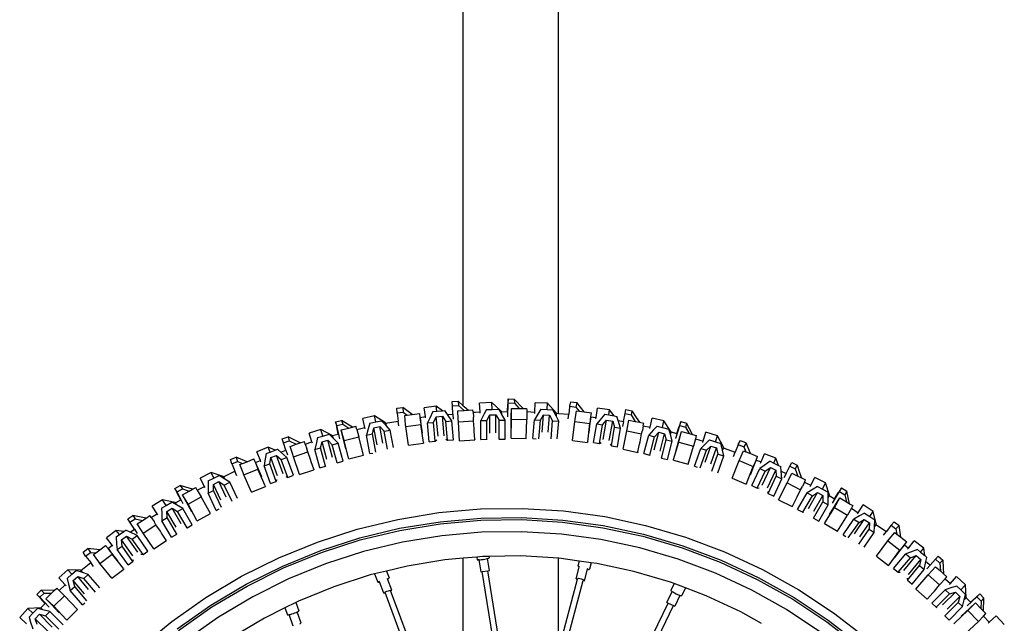
# Model space of a CAD drawing. Units: centimetres. Extents: x 148 to 673, y 179 to 340.
# Drawn here: x 380 to 400, y 214 to 227 of the extents above; entities that cross this region are included whole.
import ezdxf

# ---------------------------------------------------------------- set-up
doc = ezdxf.new("R2010")
doc.units = ezdxf.units.CM
doc.layers.add('Edges', color=7, linetype='Continuous')

# ---------------------------------------------------------------- blocks, each defined once
blk = doc.blocks.new('Drum grill fr')
at = {"layer": 'Edges'}
for p, q in [((37.539, -48.567), (37.539, -16.232)), ((39.539, -48.73), (39.539, -16.232)), ((37.306, -48.48), (37.433, -48.473)), ((37.31, -48.566), (37.306, -48.48)), ((37.433, -48.473), (37.437, -48.56)), ((37.433, -48.473), (37.539, -48.567)), ((38.135, -48.499), (37.881, -48.512)), ((37.89, -48.698), (37.881, -48.512)), ((38.336, -48.68), (38.135, -48.499)), ((38.143, -48.644), (38.135, -48.499)), ((38.467, -48.69), (38.474, -48.534)), ((38.471, -48.794), (38.483, -48.508)), ((38.478, -48.422), (38.474, -48.534)), ((38.478, -48.422), (38.606, -48.426)), ((38.483, -48.508), (38.478, -48.422)), ((38.483, -48.508), (38.61, -48.513)), ((38.606, -48.426), (38.61, -48.513)), ((38.792, -48.624), (38.606, -48.426)), ((38.61, -48.513), (38.714, -48.623)), ((39.041, -48.699), (39.048, -48.505)), ((39.303, -48.515), (39.048, -48.505)), ((39.298, -48.646), (39.303, -48.515)), ((39.486, -48.713), (39.303, -48.515)), ((39.772, -48.577), (39.793, -48.483)), ((39.793, -48.483), (39.919, -48.5)), ((39.919, -48.5), (39.899, -48.594)), ((40.072, -48.695), (39.919, -48.5)), ((36.143, -48.62), (36.27, -48.604)), ((36.148, -48.716), (36.143, -48.62)), ((36.148, -48.716), (36.274, -48.7)), ((36.149, -48.726), (36.148, -48.716)), ((36.149, -48.726), (36.17, -48.888)), ((36.27, -48.604), (36.274, -48.7)), ((36.468, -48.752), (36.27, -48.604)), ((36.274, -48.7), (36.362, -48.766)), ((36.362, -48.766), (36.468, -48.752)), ((36.468, -48.752), (36.624, -48.732)), ((36.636, -48.811), (36.624, -48.732)), ((36.972, -48.574), (36.72, -48.608)), ((36.744, -48.794), (36.72, -48.608)), ((36.901, -48.688), (36.836, -48.827)), ((36.901, -48.688), (36.986, -48.681)), ((36.986, -48.681), (36.972, -48.574)), ((37.099, -48.672), (36.972, -48.574)), ((36.986, -48.681), (37.099, -48.672)), ((37.099, -48.672), (37.154, -48.667)), ((37.209, -48.75), (37.154, -48.667)), ((37.209, -48.75), (37.319, -48.741)), ((37.297, -48.885), (37.209, -48.75)), ((37.31, -48.566), (37.437, -48.56)), ((37.319, -48.741), (37.31, -48.566)), ((37.319, -48.741), (37.324, -48.848)), ((37.424, -48.675), (37.558, -48.667)), ((37.433, -48.839), (37.424, -48.675)), ((37.437, -48.56), (37.558, -48.667)), ((37.539, -48.567), (37.554, -48.581)), ((37.554, -48.581), (37.646, -48.662)), ((37.558, -48.667), (37.646, -48.662)), ((37.646, -48.662), (37.742, -48.656)), ((37.744, -48.703), (37.742, -48.656)), ((37.744, -48.703), (37.794, -48.699)), ((37.744, -48.703), (37.753, -48.807)), ((37.794, -48.699), (37.89, -48.698)), ((37.892, -48.726), (37.89, -48.698)), ((37.978, -48.739), (37.906, -48.876)), ((38.027, -48.645), (37.978, -48.739)), ((38.027, -48.645), (38.143, -48.644)), ((38.094, -48.759), (38.221, -48.757)), ((38.143, -48.644), (38.282, -48.642)), ((38.221, -48.757), (38.288, -48.871)), ((38.222, -49.137), (38.221, -48.757)), ((38.339, -48.739), (38.282, -48.642)), ((38.336, -48.68), (38.336, -48.692)), ((38.336, -48.692), (38.467, -48.69)), ((38.336, -48.692), (38.339, -48.739)), ((38.415, -48.87), (38.339, -48.739)), ((38.467, -48.697), (38.467, -48.69)), ((38.546, -48.795), (38.55, -48.622)), ((38.553, -48.851), (38.55, -48.622)), ((38.55, -48.622), (38.714, -48.623)), ((38.714, -48.623), (38.792, -48.624)), ((38.792, -48.624), (38.868, -48.624)), ((38.868, -48.624), (38.869, -48.656)), ((38.869, -48.656), (38.871, -48.688)), ((38.871, -48.688), (39.041, -48.699)), ((38.871, -48.688), (38.871, -48.854)), ((39.102, -48.742), (39.032, -48.86)), ((39.04, -48.727), (39.041, -48.699)), ((39.163, -48.638), (39.102, -48.742)), ((39.159, -48.867), (39.224, -48.756)), ((39.163, -48.638), (39.298, -48.646)), ((39.194, -49.12), (39.224, -48.756)), ((39.224, -48.756), (39.351, -48.763)), ((39.298, -48.646), (39.417, -48.652)), ((39.484, -48.777), (39.417, -48.652)), ((39.486, -48.726), (39.484, -48.777)), ((39.486, -48.713), (39.486, -48.726)), ((39.486, -48.726), (39.539, -48.73)), ((39.539, -48.73), (39.751, -48.743)), ((39.738, -48.842), (39.751, -48.743)), ((39.77, -48.587), (39.751, -48.743)), ((39.772, -48.577), (39.77, -48.587)), ((39.772, -48.577), (39.899, -48.594)), ((39.883, -48.856), (39.913, -48.673)), ((39.899, -48.594), (39.967, -48.681)), ((39.913, -48.673), (39.967, -48.681)), ((39.967, -48.681), (40.072, -48.695)), ((40.072, -48.695), (40.228, -48.716)), ((40.218, -48.8), (40.228, -48.716)), ((40.327, -48.815), (40.353, -48.62)), ((40.605, -48.653), (40.353, -48.62)), ((40.507, -48.745), (40.404, -48.868)), ((40.507, -48.745), (40.591, -48.76)), ((40.591, -48.76), (40.605, -48.653)), ((40.702, -48.78), (40.605, -48.653)), ((40.899, -48.896), (40.934, -48.733)), ((40.934, -48.733), (40.952, -48.648)), ((40.934, -48.733), (41.058, -48.76)), ((40.952, -48.648), (41.076, -48.675)), ((41.076, -48.675), (41.058, -48.76)), ((41.076, -48.675), (41.166, -48.81)), ((34.858, -48.901), (34.982, -48.873)), ((34.885, -48.983), (34.858, -48.901)), ((34.858, -48.901), (34.883, -49.011)), ((34.885, -48.983), (35.009, -48.955)), ((34.982, -48.873), (35.009, -48.955)), ((35.213, -49.015), (34.982, -48.873)), ((35.009, -48.955), (35.138, -49.035)), ((35.678, -48.778), (35.43, -48.834)), ((35.473, -49.024), (35.43, -48.834)), ((35.575, -48.933), (35.543, -49.048)), ((35.575, -48.933), (35.707, -48.905)), ((35.707, -48.905), (35.678, -48.778)), ((35.907, -48.922), (35.678, -48.778)), ((35.707, -48.905), (35.824, -48.881)), ((35.921, -48.984), (35.824, -48.881)), ((35.907, -48.922), (35.909, -48.931)), ((35.909, -48.931), (36.17, -48.888)), ((35.909, -48.931), (35.921, -48.984)), ((36.184, -48.987), (36.17, -48.888)), ((36.309, -48.773), (36.362, -48.766)), ((36.328, -48.964), (36.309, -48.773)), ((36.331, -49.001), (36.328, -48.964)), ((36.331, -49.001), (36.647, -48.96)), ((36.636, -48.811), (36.744, -48.794)), ((36.636, -48.811), (36.647, -48.96)), ((36.685, -49.14), (36.636, -48.811)), ((36.705, -49.339), (36.647, -48.96)), ((36.748, -48.822), (36.744, -48.794)), ((36.836, -48.827), (36.79, -48.927)), ((36.79, -48.927), (36.917, -48.917)), ((36.825, -49.322), (36.79, -48.927)), ((36.917, -48.917), (36.972, -48.797)), ((36.952, -49.312), (36.917, -48.917)), ((36.972, -48.797), (37.099, -48.787)), ((37.009, -49.205), (36.972, -48.797)), ((37.136, -49.197), (37.099, -48.787)), ((37.099, -48.787), (37.17, -48.896)), ((37.17, -48.896), (37.297, -48.885)), ((37.206, -49.291), (37.17, -48.896)), ((37.333, -49.281), (37.297, -48.885)), ((37.437, -48.904), (37.433, -48.839)), ((37.437, -48.904), (37.755, -48.885)), ((37.462, -49.3), (37.437, -48.904)), ((37.755, -48.885), (37.753, -48.807)), ((37.766, -49.049), (37.755, -48.885)), ((37.906, -48.876), (38.033, -48.874)), ((37.907, -49.272), (37.906, -48.876)), ((38.033, -48.874), (38.094, -48.759)), ((38.034, -49.271), (38.033, -48.874)), ((38.095, -49.141), (38.094, -48.759)), ((38.288, -48.871), (38.415, -48.87)), ((38.289, -49.268), (38.288, -48.871)), ((38.416, -49.266), (38.415, -48.87)), ((38.471, -48.796), (38.471, -48.794)), ((38.54, -49.028), (38.546, -48.795)), ((38.542, -49.234), (38.553, -48.851)), ((38.553, -48.851), (38.871, -48.854)), ((38.861, -49.251), (38.871, -48.854)), ((39, -49.256), (39.032, -48.86)), ((39.032, -48.86), (39.159, -48.867)), ((39.127, -49.26), (39.159, -48.867)), ((39.322, -49.12), (39.351, -48.763)), ((39.351, -48.763), (39.413, -48.881)), ((39.382, -49.262), (39.413, -48.881)), ((39.413, -48.881), (39.54, -48.888)), ((39.54, -48.888), (39.484, -48.777)), ((39.509, -49.262), (39.54, -48.888)), ((39.831, -49.294), (39.876, -48.9)), ((39.876, -48.9), (39.883, -48.856)), ((39.876, -48.9), (40.191, -48.942)), ((40.149, -49.322), (40.191, -48.942)), ((40.181, -49.129), (40.218, -48.8)), ((40.218, -48.8), (40.191, -48.942)), ((40.218, -48.8), (40.327, -48.815)), ((40.27, -49.338), (40.338, -48.947)), ((40.323, -48.843), (40.327, -48.815)), ((40.404, -48.868), (40.338, -48.947)), ((40.338, -48.947), (40.463, -48.97)), ((40.463, -48.97), (40.547, -48.869)), ((40.477, -49.274), (40.547, -48.869)), ((40.547, -48.869), (40.673, -48.891)), ((40.591, -48.76), (40.702, -48.78)), ((40.602, -49.296), (40.673, -48.891)), ((40.673, -48.891), (40.713, -49.015)), ((40.702, -48.78), (40.757, -48.79)), ((40.786, -48.878), (40.757, -48.79)), ((40.786, -48.878), (40.863, -48.888)), ((40.839, -49.038), (40.786, -48.878)), ((40.863, -48.888), (40.899, -48.896)), ((40.899, -48.896), (40.876, -49.002)), ((40.983, -49.025), (41.015, -48.868)), ((41.015, -48.868), (41.147, -48.894)), ((41.058, -48.76), (41.147, -48.894)), ((41.147, -48.894), (41.233, -48.912)), ((41.166, -48.81), (41.233, -48.912)), ((41.233, -48.912), (41.327, -48.931)), ((41.316, -48.985), (41.327, -48.931)), ((41.459, -49.016), (41.499, -48.829)), ((41.748, -48.882), (41.499, -48.829)), ((41.718, -49.023), (41.748, -48.882)), ((41.895, -49.109), (41.748, -48.882)), ((42.1, -48.896), (42.066, -49.003)), ((42.082, -48.98), (42.1, -48.896)), ((42.1, -48.896), (42.221, -48.933)), ((42.221, -48.933), (42.203, -49.018)), ((42.35, -49.172), (42.221, -48.933)), ((34.547, -49.065), (34.304, -49.143)), ((34.363, -49.325), (34.304, -49.143)), ((34.787, -49.188), (34.547, -49.065)), ((34.591, -49.202), (34.547, -49.065)), ((34.591, -49.202), (34.725, -49.165)), ((34.805, -49.244), (34.725, -49.165)), ((34.788, -49.19), (34.916, -49.16)), ((34.916, -49.16), (34.883, -49.011)), ((34.947, -49.259), (34.885, -48.983)), ((34.918, -49.166), (34.916, -49.16)), ((34.979, -49.075), (35.138, -49.035)), ((35.041, -49.296), (34.979, -49.075)), ((35.02, -49.244), (34.979, -49.075)), ((35.138, -49.035), (35.213, -49.015)), ((35.213, -49.015), (35.287, -48.996)), ((35.307, -49.065), (35.287, -48.996)), ((35.307, -49.065), (35.473, -49.024)), ((35.307, -49.065), (35.349, -49.217)), ((35.48, -49.052), (35.473, -49.024)), ((35.543, -49.048), (35.506, -49.181)), ((35.506, -49.181), (35.631, -49.155)), ((35.631, -49.155), (35.665, -49.031)), ((35.701, -49.542), (35.631, -49.155)), ((35.665, -49.031), (35.79, -49.005)), ((35.73, -49.387), (35.665, -49.031)), ((35.853, -49.353), (35.79, -49.005)), ((35.79, -49.005), (35.88, -49.103)), ((35.88, -49.103), (36.004, -49.077)), ((35.947, -49.476), (35.88, -49.103)), ((36.004, -49.077), (35.921, -48.984)), ((36.071, -49.445), (36.004, -49.077)), ((36.39, -49.394), (36.331, -49.001)), ((37.769, -49.098), (37.766, -49.049)), ((37.779, -49.272), (37.769, -49.098)), ((40.395, -49.361), (40.463, -48.97)), ((40.646, -49.406), (40.713, -49.015)), ((40.713, -49.015), (40.839, -49.038)), ((40.771, -49.429), (40.839, -49.038)), ((40.89, -49.481), (40.969, -49.092)), ((40.969, -49.092), (40.983, -49.025)), ((40.969, -49.092), (41.281, -49.156)), ((41.248, -49.323), (41.281, -49.156)), ((41.281, -49.156), (41.298, -49.088)), ((41.316, -48.985), (41.298, -49.088)), ((41.316, -48.985), (41.459, -49.016)), ((41.532, -49.075), (41.429, -49.186)), ((41.453, -49.044), (41.459, -49.016)), ((41.606, -48.995), (41.532, -49.075)), ((41.543, -49.49), (41.641, -49.122)), ((41.553, -49.218), (41.641, -49.122)), ((41.606, -48.995), (41.718, -49.023)), ((41.641, -49.122), (41.764, -49.153)), ((41.668, -49.517), (41.764, -49.153)), ((41.718, -49.023), (41.853, -49.058)), ((41.764, -49.153), (41.799, -49.281)), ((41.883, -49.166), (41.853, -49.058)), ((41.894, -49.111), (41.883, -49.166)), ((41.923, -49.312), (41.883, -49.166)), ((41.895, -49.109), (41.894, -49.111)), ((41.894, -49.111), (42.02, -49.149)), ((41.997, -49.25), (42.082, -48.98)), ((42.019, -49.156), (42.02, -49.149)), ((42.02, -49.149), (42.066, -49.003)), ((42.061, -49.33), (42.117, -49.107)), ((42.068, -49.273), (42.117, -49.107)), ((42.082, -48.98), (42.203, -49.018)), ((42.117, -49.107), (42.275, -49.151)), ((42.203, -49.018), (42.275, -49.151)), ((42.275, -49.151), (42.35, -49.172)), ((42.571, -49.31), (42.629, -49.124)), ((42.872, -49.199), (42.629, -49.124)), ((33.74, -49.261), (33.861, -49.222)), ((33.767, -49.343), (33.74, -49.261)), ((33.767, -49.343), (33.888, -49.304)), ((33.818, -49.501), (33.767, -49.343)), ((33.861, -49.222), (33.888, -49.304)), ((34.115, -49.348), (33.861, -49.222)), ((33.888, -49.304), (34.032, -49.376)), ((33.905, -49.419), (34.032, -49.376)), ((34.032, -49.376), (34.115, -49.348)), ((34.115, -49.348), (34.207, -49.318)), ((34.224, -49.37), (34.207, -49.318)), ((34.224, -49.37), (34.363, -49.325)), ((34.224, -49.37), (34.259, -49.468)), ((34.372, -49.353), (34.363, -49.325)), ((34.456, -49.34), (34.423, -49.488)), ((34.48, -49.233), (34.456, -49.34)), ((34.48, -49.233), (34.591, -49.202)), ((34.545, -49.453), (34.574, -49.326)), ((34.574, -49.326), (34.696, -49.292)), ((34.673, -49.694), (34.574, -49.326)), ((34.696, -49.292), (34.79, -49.384)), ((34.794, -49.655), (34.696, -49.292)), ((34.787, -49.188), (34.788, -49.19)), ((34.788, -49.19), (34.805, -49.244)), ((34.79, -49.384), (34.913, -49.35)), ((34.913, -49.35), (34.805, -49.244)), ((35.016, -49.733), (34.913, -49.35)), ((34.947, -49.262), (34.947, -49.259)), ((35.074, -49.471), (35.02, -49.244)), ((35.041, -49.296), (35.349, -49.217)), ((35.13, -49.669), (35.041, -49.296)), ((35.442, -49.603), (35.349, -49.217)), ((35.577, -49.572), (35.506, -49.181)), ((36.39, -49.394), (36.705, -49.353)), ((36.705, -49.339), (36.705, -49.353)), ((36.825, -49.322), (36.952, -49.312)), ((36.952, -49.312), (36.981, -49.282)), ((37.173, -49.265), (37.206, -49.291)), ((37.206, -49.291), (37.333, -49.281)), ((37.462, -49.3), (37.779, -49.281)), ((37.779, -49.272), (37.779, -49.281)), ((37.907, -49.272), (38.034, -49.271)), ((38.034, -49.271), (38.043, -49.262)), ((38.282, -49.263), (38.289, -49.268)), ((38.289, -49.268), (38.416, -49.266)), ((38.543, -49.248), (38.542, -49.234)), ((38.543, -49.248), (38.861, -49.251)), ((39, -49.256), (39.068, -49.26)), ((39.831, -49.294), (40.146, -49.336)), ((40.149, -49.322), (40.146, -49.336)), ((40.27, -49.338), (40.395, -49.361)), ((40.395, -49.361), (40.432, -49.338)), ((40.621, -49.373), (40.646, -49.406)), ((41.204, -49.534), (41.238, -49.373)), ((41.238, -49.373), (41.248, -49.323)), ((41.327, -49.57), (41.429, -49.186)), ((41.429, -49.186), (41.553, -49.218)), ((41.451, -49.601), (41.553, -49.218)), ((41.697, -49.664), (41.799, -49.281)), ((41.799, -49.281), (41.923, -49.312)), ((41.821, -49.695), (41.923, -49.312)), ((41.951, -49.697), (42.061, -49.33)), ((41.997, -49.253), (41.997, -49.25)), ((42.002, -49.497), (42.068, -49.273)), ((42.061, -49.33), (42.367, -49.415)), ((42.35, -49.172), (42.424, -49.193)), ((42.408, -49.262), (42.367, -49.415)), ((42.416, -49.224), (42.408, -49.262)), ((42.408, -49.262), (42.571, -49.31)), ((42.424, -49.193), (42.416, -49.224)), ((42.62, -49.366), (42.521, -49.463)), ((42.562, -49.338), (42.571, -49.31)), ((42.705, -49.282), (42.62, -49.366)), ((42.705, -49.282), (42.833, -49.324)), ((42.833, -49.324), (42.872, -49.199)), ((42.833, -49.324), (42.946, -49.361)), ((42.998, -49.438), (42.872, -49.199)), ((42.979, -49.499), (42.946, -49.361)), ((43.309, -49.381), (43.353, -49.295)), ((43.353, -49.295), (43.471, -49.344)), ((43.471, -49.344), (43.427, -49.43)), ((43.568, -49.572), (43.471, -49.344)), ((33.442, -49.438), (33.207, -49.536)), ((33.282, -49.717), (33.207, -49.536)), ((33.403, -49.566), (33.375, -49.725)), ((33.403, -49.566), (33.484, -49.538)), ((33.484, -49.538), (33.442, -49.438)), ((33.59, -49.5), (33.442, -49.438)), ((33.484, -49.538), (33.59, -49.5)), ((33.59, -49.5), (33.643, -49.481)), ((33.711, -49.542), (33.643, -49.481)), ((33.711, -49.542), (33.783, -49.513)), ((33.837, -49.655), (33.711, -49.542)), ((33.783, -49.513), (33.818, -49.501)), ((33.818, -49.501), (33.85, -49.599)), ((33.955, -49.571), (33.905, -49.419)), ((33.977, -49.636), (33.955, -49.571)), ((33.977, -49.636), (34.279, -49.536)), ((34.279, -49.536), (34.259, -49.468)), ((34.334, -49.697), (34.279, -49.536)), ((34.423, -49.488), (34.545, -49.453)), ((34.526, -49.871), (34.423, -49.488)), ((34.648, -49.836), (34.545, -49.453)), ((34.894, -49.767), (34.79, -49.384)), ((35.577, -49.572), (35.64, -49.559)), ((40.646, -49.406), (40.771, -49.429)), ((40.89, -49.481), (41.202, -49.545)), ((41.204, -49.534), (41.202, -49.545)), ((41.327, -49.57), (41.451, -49.601)), ((42.255, -49.796), (42.367, -49.415)), ((42.387, -49.837), (42.521, -49.463)), ((42.509, -49.872), (42.642, -49.502)), ((42.521, -49.463), (42.642, -49.502)), ((42.611, -49.753), (42.734, -49.412)), ((42.642, -49.502), (42.734, -49.412)), ((42.734, -49.412), (42.854, -49.452)), ((42.735, -49.785), (42.854, -49.452)), ((42.756, -49.938), (42.883, -49.582)), ((42.854, -49.452), (42.883, -49.582)), ((42.883, -49.582), (43.004, -49.621)), ((42.995, -49.447), (42.979, -49.499)), ((43.004, -49.621), (42.979, -49.499)), ((42.998, -49.438), (42.995, -49.447)), ((42.995, -49.447), (43.243, -49.541)), ((43.205, -49.633), (43.243, -49.541)), ((43.305, -49.39), (43.243, -49.541)), ((43.309, -49.381), (43.305, -49.39)), ((43.309, -49.381), (43.427, -49.43)), ((43.341, -49.685), (43.42, -49.51)), ((43.42, -49.51), (43.47, -49.531)), ((43.427, -49.43), (43.47, -49.531)), ((43.47, -49.531), (43.568, -49.572)), ((43.568, -49.572), (43.713, -49.633)), ((43.787, -49.746), (43.859, -49.573)), ((44.094, -49.67), (43.859, -49.573)), ((32.654, -49.697), (32.771, -49.649)), ((32.683, -49.789), (32.654, -49.697)), ((32.683, -49.789), (32.801, -49.74)), ((32.683, -49.789), (32.686, -49.798)), ((32.771, -49.649), (32.801, -49.74)), ((33.001, -49.741), (32.771, -49.649)), ((32.801, -49.74), (32.903, -49.781)), ((32.853, -49.802), (32.903, -49.781)), ((32.903, -49.781), (33.001, -49.741)), ((33.001, -49.741), (33.147, -49.681)), ((33.181, -49.758), (33.147, -49.681)), ((33.181, -49.758), (33.282, -49.717)), ((33.181, -49.758), (33.228, -49.895)), ((33.313, -50.062), (33.181, -49.758)), ((33.293, -49.743), (33.282, -49.717)), ((33.375, -49.725), (33.358, -49.826)), ((33.358, -49.826), (33.478, -49.783)), ((33.478, -49.783), (33.5, -49.653)), ((33.614, -50.156), (33.478, -49.783)), ((33.5, -49.653), (33.62, -49.611)), ((33.642, -50.04), (33.5, -49.653)), ((33.761, -49.996), (33.62, -49.611)), ((33.62, -49.611), (33.717, -49.698)), ((33.717, -49.698), (33.837, -49.655)), ((33.854, -50.07), (33.717, -49.698)), ((33.974, -50.027), (33.837, -49.655)), ((34.103, -50.012), (33.977, -49.636)), ((34.35, -49.745), (34.334, -49.697)), ((34.401, -49.901), (34.35, -49.745)), ((34.89, -49.766), (34.894, -49.767)), ((34.894, -49.767), (35.016, -49.733)), ((35.134, -49.682), (35.13, -49.669)), ((35.134, -49.682), (35.442, -49.603)), ((41.451, -49.601), (41.462, -49.595)), ((41.695, -49.661), (41.697, -49.664)), ((41.697, -49.664), (41.821, -49.695)), ((41.948, -49.71), (41.951, -49.697)), ((41.948, -49.71), (42.255, -49.796)), ((42.878, -49.974), (43.004, -49.621)), ((43.18, -50.089), (43.326, -49.719)), ((43.326, -49.719), (43.341, -49.685)), ((43.326, -49.719), (43.619, -49.842)), ((43.562, -50.016), (43.684, -49.707)), ((43.684, -49.707), (43.619, -49.842)), ((43.684, -49.707), (43.713, -49.633)), ((43.684, -49.707), (43.787, -49.746)), ((43.776, -49.772), (43.787, -49.746)), ((43.975, -49.733), (43.85, -49.821)), ((43.975, -49.733), (44.053, -49.769)), ((44.053, -49.769), (44.094, -49.67)), ((44.053, -49.769), (44.155, -49.818)), ((44.155, -49.818), (44.094, -49.67)), ((44.391, -49.832), (44.43, -49.755)), ((44.43, -49.755), (44.543, -49.813)), ((32.245, -49.969), (32.02, -50.088)), ((32.306, -50.085), (32.245, -49.969)), ((32.503, -50.049), (32.245, -49.969)), ((32.51, -50.061), (32.747, -49.943)), ((32.686, -49.798), (32.747, -49.943)), ((32.786, -50.035), (32.747, -49.943)), ((32.918, -49.975), (32.853, -49.802)), ((32.934, -50.016), (32.918, -49.975)), ((32.934, -50.016), (33.228, -49.895)), ((33.382, -50.245), (33.228, -49.895)), ((33.494, -50.199), (33.358, -49.826)), ((34.103, -50.012), (34.405, -49.912)), ((34.401, -49.901), (34.405, -49.912)), ((34.526, -49.871), (34.648, -49.836)), ((34.648, -49.836), (34.655, -49.825)), ((42.387, -49.837), (42.448, -49.857)), ((43.48, -50.199), (43.619, -49.842)), ((43.593, -50.244), (43.76, -49.884)), ((43.708, -50.299), (43.875, -49.939)), ((43.85, -49.821), (43.76, -49.884)), ((43.76, -49.884), (43.875, -49.939)), ((43.81, -50.235), (43.983, -49.863)), ((43.875, -49.939), (43.983, -49.863)), ((43.925, -50.291), (44.098, -49.917)), ((43.983, -49.863), (44.098, -49.917)), ((44.098, -49.917), (44.105, -50.048)), ((44.155, -49.818), (44.205, -49.841)), ((44.211, -49.941), (44.205, -49.841)), ((44.211, -49.941), (44.311, -49.988)), ((44.22, -50.102), (44.211, -49.941)), ((44.311, -49.988), (44.262, -50.083)), ((44.311, -49.988), (44.391, -49.832)), ((44.361, -50.13), (44.435, -49.983)), ((44.391, -49.832), (44.504, -49.89)), ((44.435, -49.983), (44.555, -50.043)), ((44.543, -49.813), (44.504, -49.89)), ((44.504, -49.89), (44.555, -50.043)), ((44.543, -49.813), (44.595, -49.967)), ((44.595, -49.967), (44.634, -50.082)), ((32.111, -50.26), (32.02, -50.088)), ((32.186, -50.146), (32.185, -50.267)), ((32.186, -50.146), (32.306, -50.085)), ((32.298, -50.218), (32.412, -50.16)), ((32.306, -50.085), (32.413, -50.032)), ((32.565, -50.484), (32.412, -50.16)), ((32.412, -50.16), (32.524, -50.232)), ((32.533, -50.106), (32.413, -50.032)), ((32.503, -50.049), (32.51, -50.061)), ((32.51, -50.061), (32.533, -50.106)), ((32.524, -50.232), (32.637, -50.174)), ((32.637, -50.174), (32.533, -50.106)), ((32.798, -50.514), (32.637, -50.174)), ((33.092, -50.38), (32.934, -50.016)), ((33.494, -50.199), (33.614, -50.156)), ((33.614, -50.156), (33.635, -50.118)), ((33.817, -50.054), (33.854, -50.07)), ((33.854, -50.07), (33.974, -50.027)), ((43.18, -50.089), (43.474, -50.211)), ((43.48, -50.199), (43.474, -50.211)), ((43.938, -50.408), (44.105, -50.048)), ((44.053, -50.462), (44.22, -50.102)), ((44.105, -50.048), (44.22, -50.102)), ((44.155, -50.543), (44.332, -50.188)), ((44.332, -50.188), (44.361, -50.13)), ((44.332, -50.188), (44.616, -50.33)), ((44.555, -50.043), (44.634, -50.082)), ((44.634, -50.082), (44.72, -50.125)), ((44.698, -50.168), (44.654, -50.262)), ((44.698, -50.168), (44.72, -50.125)), ((44.698, -50.168), (44.743, -50.189)), ((44.743, -50.189), (44.828, -50.236)), ((44.828, -50.236), (44.912, -50.071)), ((45.139, -50.187), (44.912, -50.071)), ((45.073, -50.315), (45.139, -50.187)), ((45.222, -50.444), (45.139, -50.187)), ((31.485, -50.301), (31.597, -50.241)), ((31.532, -50.374), (31.485, -50.301)), ((31.485, -50.301), (31.537, -50.401)), ((31.532, -50.374), (31.644, -50.314)), ((31.664, -50.626), (31.532, -50.374)), ((31.609, -50.539), (31.537, -50.401)), ((31.597, -50.241), (31.644, -50.314)), ((31.857, -50.319), (31.597, -50.241)), ((31.644, -50.314), (31.79, -50.358)), ((31.647, -50.438), (31.79, -50.358)), ((31.79, -50.358), (31.857, -50.319)), ((31.857, -50.319), (31.924, -50.282)), ((31.957, -50.336), (31.924, -50.282)), ((31.957, -50.336), (32.111, -50.26)), ((31.957, -50.336), (32.041, -50.479)), ((32.124, -50.285), (32.111, -50.26)), ((32.185, -50.267), (32.184, -50.404)), ((32.184, -50.404), (32.297, -50.346)), ((32.353, -50.763), (32.184, -50.404)), ((32.297, -50.346), (32.298, -50.218)), ((32.466, -50.703), (32.297, -50.346)), ((32.454, -50.547), (32.298, -50.218)), ((32.687, -50.577), (32.524, -50.232)), ((33.092, -50.38), (33.386, -50.259)), ((33.382, -50.245), (33.386, -50.259)), ((43.593, -50.244), (43.708, -50.299)), ((43.708, -50.299), (43.748, -50.287)), ((43.923, -50.368), (43.938, -50.408)), ((43.938, -50.408), (44.053, -50.462)), ((44.544, -50.478), (44.616, -50.33)), ((44.554, -50.742), (44.752, -50.398)), ((44.616, -50.33), (44.654, -50.262)), ((44.882, -50.316), (44.752, -50.398)), ((44.752, -50.398), (44.863, -50.46)), ((44.783, -50.722), (44.973, -50.391)), ((44.815, -50.261), (44.828, -50.236)), ((44.863, -50.46), (44.973, -50.391)), ((44.972, -50.259), (44.882, -50.316)), ((44.972, -50.259), (45.073, -50.315)), ((44.973, -50.391), (45.084, -50.453)), ((45.073, -50.315), (45.194, -50.383)), ((45.195, -50.496), (45.194, -50.383)), ((45.283, -50.609), (45.435, -50.368)), ((45.331, -50.518), (45.415, -50.386)), ((45.475, -50.291), (45.415, -50.386)), ((45.435, -50.368), (45.475, -50.291)), ((45.435, -50.368), (45.543, -50.436)), ((45.475, -50.291), (45.583, -50.359)), ((45.583, -50.359), (45.543, -50.436)), ((45.645, -50.623), (45.583, -50.359)), ((31.227, -50.54), (31.013, -50.678)), ((31.491, -50.596), (31.227, -50.54)), ((31.305, -50.661), (31.227, -50.54)), ((31.305, -50.661), (31.425, -50.59)), ((31.523, -50.646), (31.425, -50.59)), ((31.491, -50.596), (31.497, -50.606)), ((31.497, -50.606), (31.609, -50.539)), ((31.497, -50.606), (31.523, -50.646)), ((31.613, -50.545), (31.609, -50.539)), ((31.764, -50.635), (31.647, -50.438)), ((31.729, -50.589), (31.647, -50.438)), ((31.841, -50.796), (31.729, -50.589)), ((31.764, -50.635), (32.041, -50.479)), ((32.231, -50.828), (32.041, -50.479)), ((44.155, -50.543), (44.44, -50.685)), ((44.444, -50.678), (44.522, -50.522)), ((44.522, -50.522), (44.544, -50.478)), ((44.665, -50.804), (44.863, -50.46)), ((44.887, -50.929), (45.085, -50.585)), ((44.895, -50.782), (45.084, -50.453)), ((45.084, -50.453), (45.085, -50.585)), ((45.085, -50.585), (45.196, -50.647)), ((45.217, -50.454), (45.195, -50.496)), ((45.196, -50.647), (45.195, -50.496)), ((45.222, -50.444), (45.217, -50.454)), ((45.217, -50.454), (45.331, -50.518)), ((45.325, -50.7), (45.437, -50.5)), ((45.328, -50.524), (45.331, -50.518)), ((45.346, -50.648), (45.437, -50.5)), ((45.437, -50.5), (45.578, -50.583)), ((45.543, -50.436), (45.578, -50.583)), ((45.578, -50.583), (45.645, -50.623)), ((31.114, -50.834), (31.013, -50.678)), ((31.206, -50.72), (31.305, -50.661)), ((31.206, -50.72), (31.21, -50.826)), ((31.32, -50.785), (31.43, -50.72)), ((31.326, -50.915), (31.32, -50.785)), ((31.512, -51.116), (31.32, -50.785)), ((31.43, -50.72), (31.545, -50.785)), ((31.62, -51.048), (31.43, -50.72)), ((31.654, -50.721), (31.523, -50.646)), ((31.545, -50.785), (31.654, -50.721)), ((31.743, -51.129), (31.545, -50.785)), ((31.853, -51.064), (31.654, -50.721)), ((31.946, -50.972), (31.764, -50.635)), ((32.353, -50.763), (32.414, -50.732)), ((36.163, -50.952), (37.026, -50.81)), ((37.026, -50.81), (37.897, -50.733)), ((37.897, -50.733), (38.771, -50.722)), ((38.771, -50.722), (39.644, -50.776)), ((39.644, -50.776), (40.51, -50.894)), ((44.444, -50.678), (44.44, -50.685)), ((44.554, -50.742), (44.665, -50.804)), ((44.665, -50.804), (44.678, -50.801)), ((44.998, -50.991), (45.196, -50.647)), ((45.124, -51.026), (45.325, -50.7)), ((45.225, -50.847), (45.346, -50.648)), ((45.325, -50.7), (45.599, -50.862)), ((45.682, -50.718), (45.599, -50.862)), ((45.645, -50.623), (45.711, -50.661)), ((45.695, -50.689), (45.682, -50.718)), ((45.682, -50.718), (45.823, -50.812)), ((45.711, -50.661), (45.695, -50.689)), ((45.808, -50.836), (45.823, -50.812)), ((45.823, -50.812), (45.927, -50.648)), ((45.959, -50.821), (45.855, -50.88)), ((46.142, -50.784), (45.927, -50.648)), ((45.959, -50.821), (46.072, -50.895)), ((46.072, -50.895), (46.142, -50.784)), ((46.202, -51.047), (46.142, -50.784)), ((30.498, -50.938), (30.605, -50.869)), ((30.545, -51.01), (30.498, -50.938)), ((30.545, -51.01), (30.652, -50.941)), ((30.64, -51.157), (30.545, -51.01)), ((30.605, -50.869), (30.652, -50.941)), ((30.883, -50.925), (30.605, -50.869)), ((30.652, -50.941), (30.81, -50.974)), ((30.698, -51.048), (30.81, -50.974)), ((30.81, -50.974), (30.883, -50.925)), ((30.883, -50.925), (30.964, -50.872)), ((30.99, -50.912), (30.964, -50.872)), ((30.99, -50.912), (31.031, -50.883)), ((30.99, -50.912), (31.049, -50.997)), ((31.031, -50.883), (31.114, -50.834)), ((31.09, -51.064), (31.049, -50.997)), ((31.129, -50.858), (31.114, -50.834)), ((31.21, -50.826), (31.216, -50.98)), ((31.216, -50.98), (31.326, -50.915)), ((31.415, -51.324), (31.216, -50.98)), ((31.525, -51.259), (31.326, -50.915)), ((31.954, -50.984), (31.946, -50.972)), ((31.954, -50.984), (32.231, -50.828)), ((35.313, -51.158), (36.163, -50.952)), ((36.201, -51.139), (37.05, -51)), ((37.05, -51), (37.907, -50.924)), ((37.055, -51.043), (37.909, -50.968)), ((37.907, -50.924), (38.767, -50.913)), ((37.909, -50.968), (38.766, -50.956)), ((38.766, -50.956), (39.621, -51.009)), ((38.767, -50.913), (39.625, -50.966)), ((39.621, -51.009), (40.47, -51.126)), ((39.625, -50.966), (40.477, -51.083)), ((40.51, -50.894), (41.365, -51.078)), ((44.885, -50.921), (44.887, -50.929)), ((44.887, -50.929), (44.998, -50.991)), ((45.118, -51.038), (45.124, -51.026)), ((45.392, -51.2), (45.599, -50.862)), ((45.509, -51.274), (45.735, -50.948)), ((45.617, -51.341), (45.842, -51.017)), ((45.855, -50.88), (45.735, -50.948)), ((45.735, -50.948), (45.842, -51.017)), ((45.746, -51.253), (45.953, -50.954)), ((45.842, -51.017), (45.953, -50.954)), ((45.856, -51.318), (46.06, -51.023)), ((45.953, -50.954), (46.06, -51.023)), ((46.06, -51.023), (46.054, -51.156)), ((46.072, -50.895), (46.172, -50.96)), ((46.168, -51.101), (46.172, -50.96)), ((46.518, -51.073), (46.582, -51.001)), ((46.582, -51.001), (46.683, -51.079)), ((30.257, -51.186), (30.055, -51.341)), ((30.322, -51.272), (30.257, -51.186)), ((30.415, -51.207), (30.257, -51.186)), ((30.322, -51.272), (30.415, -51.207)), ((30.415, -51.207), (30.461, -51.176)), ((30.55, -51.22), (30.461, -51.176)), ((30.55, -51.22), (30.64, -51.157)), ((30.694, -51.293), (30.55, -51.22)), ((30.64, -51.157), (30.699, -51.247)), ((30.788, -51.185), (30.698, -51.048)), ((30.824, -51.239), (30.788, -51.185)), ((30.824, -51.239), (31.09, -51.064)), ((31.182, -51.201), (31.09, -51.064)), ((31.209, -51.242), (31.182, -51.201)), ((31.736, -51.127), (31.743, -51.129)), ((31.743, -51.129), (31.853, -51.064)), ((34.481, -51.427), (35.313, -51.158)), ((35.365, -51.342), (36.201, -51.139)), ((35.377, -51.384), (36.21, -51.182)), ((36.21, -51.182), (37.055, -51.043)), ((37.922, -51.222), (37.087, -51.296)), ((38.759, -51.211), (37.922, -51.222)), ((39.596, -51.263), (38.759, -51.211)), ((40.47, -51.126), (41.308, -51.305)), ((40.477, -51.083), (41.318, -51.263)), ((41.365, -51.078), (42.204, -51.324)), ((45.118, -51.038), (45.392, -51.2)), ((45.837, -51.47), (46.054, -51.156)), ((45.947, -51.534), (46.161, -51.226)), ((46.054, -51.156), (46.161, -51.226)), ((46.161, -51.226), (46.168, -51.101)), ((46.195, -51.058), (46.168, -51.101)), ((46.202, -51.047), (46.195, -51.058)), ((46.195, -51.058), (46.416, -51.205)), ((46.355, -51.285), (46.416, -51.205)), ((46.511, -51.08), (46.416, -51.205)), ((46.474, -51.369), (46.591, -51.226)), ((46.518, -51.073), (46.511, -51.08)), ((46.518, -51.073), (46.618, -51.15)), ((46.591, -51.226), (46.634, -51.259)), ((46.683, -51.079), (46.618, -51.15)), ((46.618, -51.15), (46.634, -51.259)), ((46.718, -51.324), (46.683, -51.079)), ((30.169, -51.49), (30.055, -51.341)), ((30.252, -51.32), (30.322, -51.272)), ((30.252, -51.32), (30.265, -51.473)), ((30.368, -51.379), (30.473, -51.307)), ((30.604, -51.715), (30.368, -51.379)), ((30.38, -51.511), (30.368, -51.379)), ((30.71, -51.643), (30.473, -51.307)), ((30.473, -51.307), (30.589, -51.366)), ((30.589, -51.366), (30.694, -51.293)), ((30.818, -51.69), (30.589, -51.366)), ((30.922, -51.618), (30.694, -51.293)), ((31.043, -51.57), (30.824, -51.239)), ((31.043, -51.57), (31.309, -51.395)), ((31.304, -51.387), (31.209, -51.242)), ((31.304, -51.387), (31.309, -51.395)), ((31.415, -51.324), (31.525, -51.259)), ((31.525, -51.259), (31.528, -51.246)), ((33.671, -51.757), (34.481, -51.427)), ((34.546, -51.606), (35.365, -51.342)), ((34.561, -51.647), (35.377, -51.384)), ((36.26, -51.432), (35.446, -51.629)), ((37.087, -51.296), (36.26, -51.432)), ((40.426, -51.376), (39.596, -51.263)), ((41.245, -51.552), (40.426, -51.376)), ((41.308, -51.305), (42.13, -51.547)), ((41.318, -51.263), (42.144, -51.506)), ((42.204, -51.324), (43.022, -51.633)), ((45.509, -51.274), (45.566, -51.312)), ((46.21, -51.723), (46.446, -51.403)), ((46.446, -51.403), (46.474, -51.369)), ((46.446, -51.403), (46.698, -51.598)), ((46.634, -51.259), (46.718, -51.324)), ((46.718, -51.324), (46.843, -51.42)), ((46.793, -51.488), (46.843, -51.42)), ((46.879, -51.555), (46.999, -51.4)), ((47.201, -51.555), (46.999, -51.4)), ((29.562, -51.641), (29.663, -51.563)), ((29.614, -51.721), (29.562, -51.641)), ((29.614, -51.721), (29.715, -51.644)), ((29.663, -51.563), (29.715, -51.644)), ((29.909, -51.593), (29.663, -51.563)), ((29.715, -51.644), (29.825, -51.657)), ((29.825, -51.657), (29.909, -51.593)), ((29.909, -51.593), (30.034, -51.497)), ((30.084, -51.56), (30.034, -51.497)), ((30.084, -51.56), (30.169, -51.49)), ((30.084, -51.56), (30.168, -51.683)), ((30.291, -51.82), (30.084, -51.56)), ((30.186, -51.513), (30.169, -51.49)), ((30.265, -51.473), (30.275, -51.583)), ((30.275, -51.583), (30.38, -51.511)), ((30.504, -51.907), (30.275, -51.583)), ((30.608, -51.835), (30.38, -51.511)), ((30.818, -51.69), (30.922, -51.618)), ((33.75, -51.931), (34.546, -51.606)), ((33.768, -51.971), (34.561, -51.647)), ((35.446, -51.629), (34.649, -51.886)), ((42.049, -51.788), (41.245, -51.552)), ((42.13, -51.547), (42.931, -51.85)), ((42.144, -51.506), (42.948, -51.809)), ((43.022, -51.633), (43.815, -52.002)), ((46.472, -51.906), (46.698, -51.598)), ((46.596, -51.755), (46.793, -51.488)), ((46.793, -51.488), (46.698, -51.598)), ((46.793, -51.488), (46.879, -51.555)), ((46.919, -51.64), (46.822, -51.675)), ((46.862, -51.578), (46.879, -51.555)), ((47.07, -51.585), (46.919, -51.64)), ((47.07, -51.585), (47.135, -51.64)), ((47.135, -51.64), (47.201, -51.555)), ((47.135, -51.64), (47.221, -51.713)), ((47.221, -51.713), (47.201, -51.555)), ((29.614, -51.721), (29.62, -51.73)), ((29.62, -51.73), (29.72, -51.858)), ((29.781, -51.69), (29.825, -51.657)), ((29.893, -51.846), (29.781, -51.69)), ((29.915, -51.876), (29.893, -51.846)), ((29.915, -51.876), (30.168, -51.683)), ((30.408, -51.982), (30.168, -51.683)), ((30.504, -51.907), (30.608, -51.835)), ((30.608, -51.835), (30.618, -51.795)), ((30.776, -51.684), (30.818, -51.69)), ((32.888, -52.147), (33.671, -51.757)), ((37.151, -51.801), (36.362, -51.931)), ((37.539, -51.767), (37.151, -51.801)), ((37.82, -51.742), (37.539, -51.767)), ((37.539, -56.507), (37.539, -51.767)), ((37.947, -51.731), (37.82, -51.742)), ((37.82, -51.742), (37.83, -51.801)), ((37.83, -51.801), (37.834, -51.803)), ((37.834, -51.803), (37.847, -51.804)), ((37.847, -51.804), (37.868, -51.803)), ((37.868, -51.803), (37.865, -51.788)), ((37.868, -51.803), (37.894, -51.801)), ((37.868, -51.803), (37.908, -52.054)), ((37.894, -51.801), (37.925, -51.797)), ((37.924, -51.794), (37.957, -51.789)), ((37.925, -51.797), (37.957, -51.792)), ((38.076, -51.729), (37.947, -51.731)), ((37.957, -51.792), (37.99, -51.787)), ((37.989, -51.784), (38.02, -51.781)), ((37.99, -51.787), (38.02, -51.781)), ((38.02, -51.781), (38.046, -51.775)), ((38.043, -51.759), (38.046, -51.775)), ((38.046, -51.775), (38.065, -51.769)), ((38.086, -52.025), (38.046, -51.775)), ((38.065, -51.769), (38.077, -51.765)), ((38.747, -51.72), (38.076, -51.729)), ((38.076, -51.729), (38.081, -51.761)), ((38.077, -51.765), (38.081, -51.761)), ((39.539, -51.769), (38.747, -51.72)), ((39.539, -53.686), (39.539, -51.769)), ((39.545, -51.769), (39.539, -51.769)), ((39.968, -51.827), (39.545, -51.769)), ((39.968, -51.827), (39.94, -51.932)), ((40.223, -51.862), (39.968, -51.827)), ((42.833, -52.084), (42.049, -51.788)), ((42.931, -51.85), (43.708, -52.211)), ((42.948, -51.809), (43.728, -52.172)), ((46.21, -51.723), (46.461, -51.917)), ((46.568, -51.98), (46.822, -51.675)), ((46.665, -52.062), (46.919, -51.758)), ((46.78, -52.028), (47.043, -51.712)), ((46.822, -51.675), (46.919, -51.758)), ((46.877, -52.11), (47.14, -51.795)), ((46.919, -51.758), (47.043, -51.712)), ((47.043, -51.712), (47.14, -51.795)), ((47.14, -51.795), (47.114, -51.923)), ((47.211, -52.005), (47.245, -51.839)), ((47.221, -51.713), (47.264, -51.749)), ((47.245, -51.839), (47.264, -51.749)), ((47.245, -51.839), (47.306, -51.887)), ((47.334, -51.912), (47.445, -51.788)), ((47.445, -51.788), (47.503, -51.724)), ((47.445, -51.788), (47.54, -51.874)), ((47.503, -51.724), (47.598, -51.809)), ((47.598, -51.809), (47.54, -51.874)), ((47.598, -51.809), (47.608, -51.971)), ((29.238, -52.009), (29.051, -52.182)), ((29.327, -52.105), (29.238, -52.009)), ((29.508, -52.02), (29.238, -52.009)), ((29.327, -52.105), (29.415, -52.026)), ((29.551, -52.066), (29.415, -52.026)), ((29.508, -52.02), (29.514, -52.027)), ((29.514, -52.027), (29.72, -51.858)), ((29.514, -52.027), (29.551, -52.066)), ((29.781, -51.938), (29.72, -51.858)), ((30.162, -52.187), (29.915, -51.876)), ((30.162, -52.187), (30.415, -51.994)), ((30.408, -51.982), (30.415, -51.994)), ((32.98, -52.314), (33.75, -51.931)), ((33.001, -52.353), (33.768, -51.971)), ((34.649, -51.886), (33.873, -52.203)), ((35.928, -52.036), (35.679, -52.096)), ((36.362, -51.931), (35.928, -52.036)), ((35.928, -52.036), (35.982, -52.179)), ((37.908, -52.054), (37.936, -52.049)), ((37.936, -52.049), (38.057, -52.03)), ((38.698, -56.823), (37.936, -52.049)), ((38.057, -52.03), (38.086, -52.025)), ((38.776, -56.532), (38.057, -52.03)), ((39.908, -52.197), (39.973, -51.953)), ((39.94, -51.932), (39.943, -51.937)), ((39.943, -51.937), (39.955, -51.944)), ((39.955, -51.944), (39.973, -51.953)), ((39.973, -51.953), (39.979, -51.931)), ((40.082, -52.243), (40.147, -51.999)), ((40.147, -51.999), (40.153, -51.978)), ((40.147, -51.999), (40.168, -52.001)), ((40.168, -52.001), (40.181, -52.001)), ((40.181, -52.001), (40.186, -51.998)), ((40.223, -51.862), (40.186, -51.998)), ((40.338, -51.878), (40.223, -51.862)), ((41.12, -52.046), (40.338, -51.878)), ((41.887, -52.271), (41.12, -52.046)), ((43.815, -52.002), (44.578, -52.429)), ((46.472, -51.906), (46.461, -51.917)), ((46.568, -51.98), (46.665, -52.062)), ((46.665, -52.062), (46.708, -52.061)), ((46.859, -52.227), (47.114, -51.923)), ((46.956, -52.309), (47.211, -52.005)), ((47.114, -51.923), (47.211, -52.005)), ((47.334, -51.912), (47.263, -51.99)), ((47.296, -52.117), (47.449, -51.946)), ((47.306, -51.887), (47.334, -51.912)), ((47.449, -51.946), (47.55, -52.035)), ((47.54, -51.874), (47.55, -52.035)), ((47.55, -52.035), (47.615, -52.093)), ((47.608, -51.971), (47.615, -52.093)), ((29.184, -52.326), (29.051, -52.182)), ((29.226, -52.196), (29.327, -52.105)), ((29.226, -52.196), (29.256, -52.311)), ((29.353, -52.235), (29.448, -52.151)), ((29.385, -52.36), (29.353, -52.235)), ((29.587, -52.512), (29.353, -52.235)), ((29.677, -52.421), (29.448, -52.151)), ((29.448, -52.151), (29.575, -52.19)), ((29.67, -52.106), (29.551, -52.066)), ((29.575, -52.19), (29.67, -52.106)), ((29.82, -52.479), (29.575, -52.19)), ((29.912, -52.391), (29.67, -52.106)), ((32.137, -52.594), (32.888, -52.147)), ((33.873, -52.203), (33.123, -52.576)), ((35.584, -52.119), (34.823, -52.365)), ((35.679, -52.096), (35.584, -52.119)), ((35.679, -52.096), (35.744, -52.269)), ((35.744, -52.269), (35.749, -52.27)), ((35.749, -52.27), (35.762, -52.268)), ((35.762, -52.268), (35.781, -52.263)), ((35.781, -52.263), (35.776, -52.248)), ((35.871, -52.5), (35.781, -52.263)), ((35.944, -52.185), (35.95, -52.199)), ((35.95, -52.199), (35.968, -52.19)), ((36.039, -52.437), (35.95, -52.199)), ((35.968, -52.19), (35.979, -52.183)), ((35.979, -52.183), (35.982, -52.179)), ((39.539, -53.686), (39.936, -52.204)), ((39.539, -54.161), (40.054, -52.236)), ((39.908, -52.197), (39.936, -52.204)), ((39.939, -52.191), (39.936, -52.204)), ((39.956, -52.192), (39.939, -52.191)), ((39.984, -52.198), (39.956, -52.192)), ((40.016, -52.206), (39.984, -52.198)), ((40.043, -52.215), (40.016, -52.206)), ((40.058, -52.223), (40.043, -52.215)), ((40.058, -52.223), (40.054, -52.236)), ((40.054, -52.236), (40.082, -52.243)), ((43.592, -52.438), (42.833, -52.084)), ((43.708, -52.211), (44.456, -52.63)), ((43.728, -52.172), (44.479, -52.592)), ((46.855, -52.187), (46.859, -52.227)), ((46.859, -52.227), (46.956, -52.309)), ((47.034, -52.414), (47.296, -52.117)), ((47.296, -52.117), (47.534, -52.328)), ((47.651, -52.198), (47.534, -52.328)), ((47.615, -52.093), (47.687, -52.157)), ((47.651, -52.198), (47.687, -52.157)), ((47.651, -52.198), (47.759, -52.296)), ((47.759, -52.296), (47.887, -52.154)), ((48.076, -52.324), (47.887, -52.154)), ((28.589, -52.526), (28.682, -52.44)), ((28.682, -52.44), (28.747, -52.498)), ((28.954, -52.447), (28.682, -52.44)), ((28.898, -52.502), (28.954, -52.447)), ((28.954, -52.447), (29.008, -52.394)), ((29.06, -52.444), (29.008, -52.394)), ((29.06, -52.444), (29.184, -52.326)), ((29.06, -52.444), (29.173, -52.554)), ((29.203, -52.347), (29.184, -52.326)), ((29.256, -52.311), (29.291, -52.445)), ((29.291, -52.445), (29.385, -52.36)), ((29.548, -52.748), (29.291, -52.445)), ((29.64, -52.66), (29.385, -52.36)), ((32.241, -52.754), (32.98, -52.314)), ((32.265, -52.791), (33.001, -52.353)), ((34.823, -52.365), (34.083, -52.667)), ((35.894, -52.482), (35.909, -52.473)), ((35.909, -52.473), (35.935, -52.462)), ((35.935, -52.462), (35.966, -52.45)), ((35.966, -52.45), (35.993, -52.442)), ((35.993, -52.442), (36.009, -52.438)), ((36.012, -52.447), (36.009, -52.438)), ((36.012, -52.447), (36.039, -52.437)), ((37.539, -56.507), (36.012, -52.447)), ((41.813, -52.696), (41.923, -52.469)), ((41.963, -52.3), (41.887, -52.271)), ((41.963, -52.3), (41.894, -52.442)), ((41.894, -52.442), (41.896, -52.448)), ((41.896, -52.448), (41.906, -52.457)), ((41.906, -52.457), (41.923, -52.469)), ((41.923, -52.469), (41.946, -52.482)), ((42.203, -52.39), (41.963, -52.3)), ((42.203, -52.39), (42.123, -52.553)), ((42.635, -52.554), (42.203, -52.39)), ((44.323, -52.847), (43.592, -52.438)), ((44.578, -52.429), (45.307, -52.912)), ((47.034, -52.414), (47.272, -52.625)), ((47.368, -52.709), (47.648, -52.428)), ((47.389, -52.494), (47.423, -52.456)), ((47.423, -52.456), (47.534, -52.328)), ((47.792, -52.384), (47.648, -52.428)), ((47.648, -52.428), (47.739, -52.517)), ((47.74, -52.317), (47.759, -52.296)), ((47.897, -52.351), (47.792, -52.384)), ((47.897, -52.351), (47.979, -52.432)), ((47.979, -52.432), (48.076, -52.324)), ((47.979, -52.432), (48.079, -52.529)), ((48.09, -52.594), (48.076, -52.324)), ((28.653, -52.584), (28.589, -52.526)), ((28.589, -52.526), (28.665, -52.609)), ((28.653, -52.584), (28.747, -52.498)), ((28.846, -52.793), (28.653, -52.584)), ((28.768, -52.721), (28.665, -52.609)), ((28.747, -52.498), (28.898, -52.502)), ((28.781, -52.617), (28.898, -52.502)), ((28.945, -52.777), (28.781, -52.617)), ((28.899, -52.741), (28.781, -52.617)), ((28.945, -52.777), (29.173, -52.554)), ((29.446, -52.842), (29.173, -52.554)), ((31.421, -53.096), (32.137, -52.594)), ((33.123, -52.576), (32.403, -53.005)), ((34.083, -52.667), (34.027, -52.694)), ((35.871, -52.5), (35.897, -52.49)), ((35.897, -52.49), (35.894, -52.482)), ((37.539, -56.857), (35.897, -52.49)), ((41.946, -52.482), (41.973, -52.497)), ((41.973, -52.497), (42.002, -52.512)), ((42.085, -52.547), (41.975, -52.775)), ((42.002, -52.512), (42.032, -52.526)), ((42.032, -52.526), (42.06, -52.538)), ((42.06, -52.538), (42.085, -52.547)), ((42.085, -52.547), (42.105, -52.553)), ((42.105, -52.553), (42.118, -52.555)), ((42.118, -52.555), (42.123, -52.553)), ((43.36, -52.891), (42.635, -52.554)), ((44.456, -52.63), (45.17, -53.103)), ((44.479, -52.592), (45.196, -53.067)), ((47.28, -52.617), (47.272, -52.625)), ((47.28, -52.617), (47.389, -52.494)), ((47.459, -52.798), (47.739, -52.517)), ((47.594, -52.749), (47.864, -52.479)), ((47.689, -52.834), (47.955, -52.568)), ((47.739, -52.517), (47.864, -52.479)), ((47.864, -52.479), (47.955, -52.568)), ((47.955, -52.568), (47.921, -52.695)), ((48.012, -52.784), (48.051, -52.638)), ((48.051, -52.638), (48.079, -52.529)), ((48.088, -52.596), (48.051, -52.638)), ((48.09, -52.594), (48.088, -52.596)), ((48.088, -52.596), (48.179, -52.691)), ((48.109, -52.767), (48.316, -52.576)), ((48.179, -52.691), (48.291, -52.589)), ((48.374, -52.512), (48.291, -52.589)), ((48.316, -52.576), (48.374, -52.512)), ((48.316, -52.576), (48.402, -52.67)), ((48.374, -52.512), (48.46, -52.605)), ((48.402, -52.67), (48.398, -52.821)), ((48.46, -52.605), (48.402, -52.67)), ((48.453, -52.877), (48.46, -52.605)), ((28.401, -52.824), (28.231, -53.013)), ((28.671, -52.81), (28.401, -52.824)), ((28.508, -52.921), (28.401, -52.824)), ((28.508, -52.921), (28.606, -52.821)), ((28.715, -52.85), (28.606, -52.821)), ((28.671, -52.81), (28.673, -52.812)), ((28.673, -52.812), (28.768, -52.721)), ((28.673, -52.812), (28.715, -52.85)), ((28.861, -52.888), (28.715, -52.85)), ((28.768, -52.721), (28.774, -52.726)), ((28.772, -52.979), (28.861, -52.888)), ((29.142, -53.168), (28.861, -52.888)), ((29.061, -52.912), (28.899, -52.741)), ((29.209, -53.056), (28.945, -52.777)), ((29.219, -53.065), (29.446, -52.842)), ((29.548, -52.748), (29.596, -52.705)), ((31.537, -53.248), (32.241, -52.754)), ((31.563, -53.283), (32.265, -52.791)), ((33.797, -52.809), (33.367, -53.023)), ((34.027, -52.694), (33.797, -52.809)), ((33.797, -52.809), (33.847, -52.954)), ((34.027, -52.694), (34.088, -52.871)), ((34.056, -52.893), (34.075, -52.884)), ((34.075, -52.884), (34.085, -52.876)), ((34.085, -52.876), (34.088, -52.871)), ((39.539, -57.447), (41.838, -52.708)), ((39.539, -57.729), (41.949, -52.762)), ((41.813, -52.696), (41.838, -52.708)), ((41.838, -52.708), (41.949, -52.762)), ((41.949, -52.762), (41.975, -52.775)), ((45.022, -53.31), (44.323, -52.847)), ((47.368, -52.709), (47.459, -52.798)), ((47.459, -52.798), (47.472, -52.799)), ((47.641, -52.976), (47.921, -52.695)), ((47.732, -53.065), (48.012, -52.784)), ((47.844, -53.132), (48.123, -52.868)), ((47.921, -52.695), (48.012, -52.784)), ((47.989, -52.984), (48.159, -52.822)), ((48.123, -52.868), (48.283, -52.704)), ((48.123, -52.868), (48.346, -53.096)), ((48.159, -52.822), (48.283, -52.704)), ((48.174, -52.697), (48.179, -52.691)), ((48.283, -52.704), (48.398, -52.821)), ((48.398, -52.821), (48.453, -52.877)), ((48.453, -52.877), (48.506, -52.931)), ((28.373, -53.141), (28.231, -53.013)), ((28.428, -53.003), (28.508, -52.921)), ((28.428, -53.003), (28.46, -53.108)), ((28.556, -53.037), (28.644, -52.945)), ((28.594, -53.161), (28.556, -53.037)), ((28.826, -53.306), (28.556, -53.037)), ((28.644, -52.945), (28.772, -52.979)), ((28.911, -53.211), (28.644, -52.945)), ((29.053, -53.259), (28.772, -52.979)), ((29.219, -53.065), (29.209, -53.056)), ((30.745, -53.65), (31.421, -53.096)), ((32.403, -53.005), (31.717, -53.486)), ((33.367, -53.023), (32.679, -53.432)), ((33.847, -52.954), (33.853, -52.956)), ((33.853, -52.956), (33.866, -52.956)), ((33.866, -52.956), (33.886, -52.952)), ((33.886, -52.952), (33.912, -52.946)), ((33.969, -53.191), (33.886, -52.952)), ((33.912, -52.946), (33.942, -52.937)), ((33.942, -52.937), (33.973, -52.927)), ((33.973, -52.927), (34.004, -52.916)), ((34.004, -52.916), (34.032, -52.904)), ((34.032, -52.904), (34.056, -52.893)), ((34.139, -53.132), (34.056, -52.893)), ((43.794, -53.134), (43.36, -52.891)), ((45.196, -53.067), (45.875, -53.595)), ((45.307, -52.912), (45.998, -53.448)), ((47.641, -52.972), (47.641, -52.976)), ((47.641, -52.976), (47.732, -53.065)), ((48.058, -53.369), (48.346, -53.096)), ((48.456, -52.983), (48.346, -53.096)), ((48.456, -52.983), (48.506, -52.931)), ((48.456, -52.983), (48.575, -53.107)), ((48.575, -53.107), (48.718, -52.974)), ((48.891, -53.161), (48.718, -52.974)), ((28.46, -53.108), (28.505, -53.252)), ((34.112, -53.141), (34.139, -53.132)), ((45.17, -53.103), (45.847, -53.628)), ((47.835, -53.142), (47.844, -53.132)), ((48.554, -53.126), (48.575, -53.107))]:
    blk.add_line(p, q, dxfattribs=at)

msp = doc.modelspace()

# ---------------------------------------------------------------- block references
msp.add_blockref('Drum grill fr', (351.577, 267.01))

doc.saveas('drawing.dxf')
